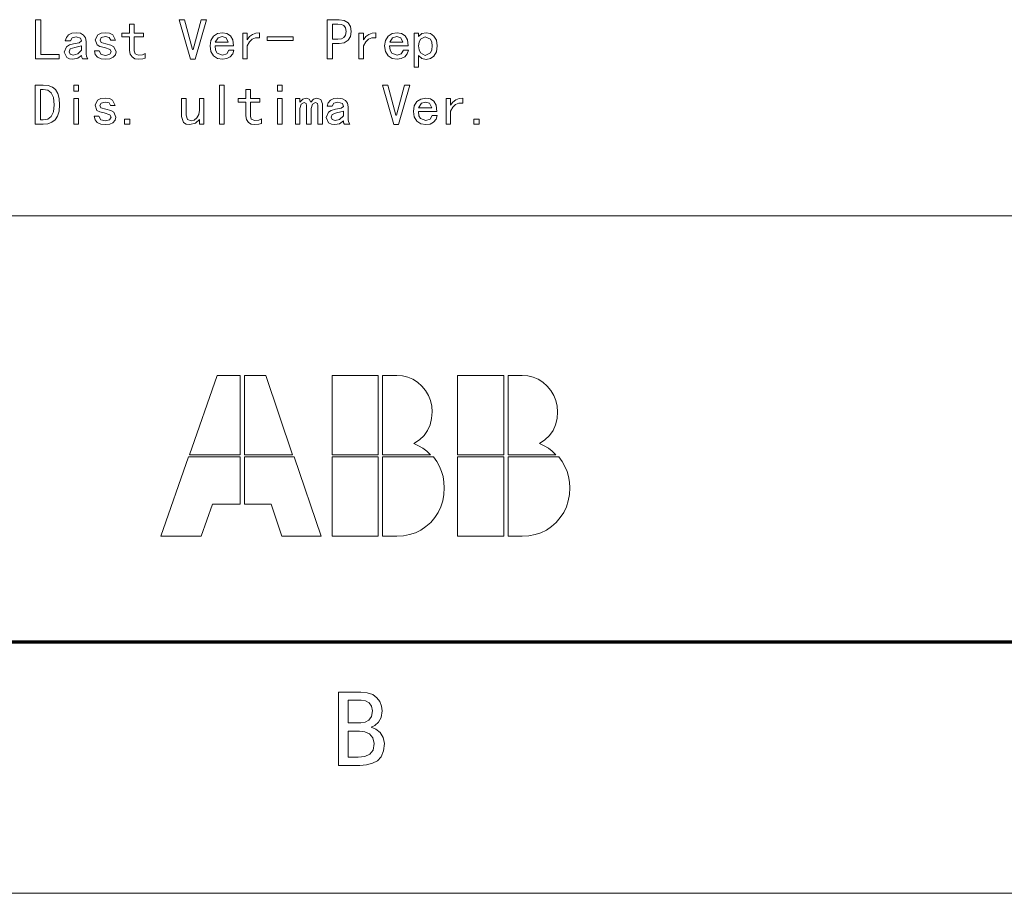
# Model space of a CAD drawing. Extents: x 0 to 297, y 0 to 420.
# Drawn here: x 104 to 144, y 0 to 35 of the extents above; entities that cross this region are included whole.
import ezdxf

# ---------------------------------------------------------------- set-up
doc = ezdxf.new("R2010")
doc.units = 0

msp = doc.modelspace()

# ---------------------------------------------------------------- linework, layer by layer
at = {"color": 7, "lineweight": 15}
msp.add_line((104.120003, 26.9335), (287, 26.9335), dxfattribs=at)
at = {"color": 7, "lineweight": 70}
msp.add_line((17, 10), (287, 10), dxfattribs=at)
at = {"color": 7, "lineweight": 9}
msp.add_line((0, 0), (297, 0), dxfattribs=at)
for points in [[(106.054543, 33.178707), (105.109093, 33.178707), (105.109093, 34.73325), (105.318184, 34.73325), (105.318184, 33.351433), (106.054543, 33.351433)], [(109.472366, 33.205978), (109.367821, 33.17416), (109.208725, 33.160522), (109.060997, 33.18325), (108.945091, 33.251434), (108.870094, 33.360523), (108.845093, 33.505978), (108.845093, 34.051434), (108.536003, 34.051434), (108.536003, 34.196888), (108.845093, 34.196888), (108.845093, 34.551434), (109.026909, 34.551434), (109.026909, 34.196888), (109.399635, 34.196888), (109.399635, 34.051434), (109.026909, 34.051434), (109.026909, 33.496887), (109.063271, 33.374161), (109.199638, 33.324162), (109.363274, 33.342342), (109.472366, 33.387798)], [(111.907997, 34.73325), (111.453453, 33.160522), (111.271637, 33.160522), (110.817093, 34.73325), (111.035271, 34.73325), (111.353455, 33.542343), (111.371635, 33.542343), (111.689819, 34.73325)], [(117.660362, 34.260525), (117.628548, 34.065071), (117.533089, 33.91507), (117.380814, 33.819614), (117.178543, 33.787796), (116.914909, 33.787796), (116.914909, 33.178707), (116.705818, 33.178707), (116.705818, 34.73325), (117.178543, 34.73325), (117.380814, 34.701431), (117.533089, 34.60598), (117.628548, 34.455978)], [(117.451271, 34.260525), (117.430817, 34.405979), (117.369453, 34.496887), (117.267181, 34.544617), (117.124001, 34.560524), (116.914909, 34.560524), (116.914909, 33.960526), (117.124001, 33.960526), (117.267181, 33.976433), (117.369453, 34.024158), (117.430817, 34.11507)], [(107.193092, 33.178707), (106.974907, 33.178707), (106.947639, 33.228706), (106.938545, 33.305977), (106.783997, 33.196888), (106.593094, 33.160522), (106.459, 33.178707), (106.347633, 33.23325), (106.247635, 33.442341), (106.338547, 33.660522), (106.454453, 33.728706), (106.620361, 33.769615), (106.843094, 33.815071), (106.938545, 33.887798), (106.897636, 33.996887), (106.720367, 34.051434), (106.561272, 34.010525), (106.493088, 33.896889), (106.293091, 33.896889), (106.335136, 34.027569), (106.424911, 34.128704), (106.555588, 34.193478), (106.720367, 34.215069), (106.895363, 34.192341), (107.020363, 34.124161), (107.095367, 34.015068), (107.120361, 33.869614), (107.120361, 33.369614), (107.138542, 33.269615)], [(108.309456, 33.460526), (108.281044, 33.332115), (108.195816, 33.237797), (108.067406, 33.179844), (107.909454, 33.160522), (107.71627, 33.182114), (107.57309, 33.246887), (107.484451, 33.35257), (107.45491, 33.496887), (107.636726, 33.496887), (107.713997, 33.351433), (107.90036, 33.315071), (108.064003, 33.35598), (108.118546, 33.460526), (108.07309, 33.551434), (107.845818, 33.624161), (107.669685, 33.663933), (107.559456, 33.728706), (107.482185, 33.93325), (107.586731, 34.128704), (107.715134, 34.193478), (107.891273, 34.215069), (108.053772, 34.194614), (108.177635, 34.133251), (108.282181, 33.91507), (108.100365, 33.91507), (108.041275, 34.028706), (107.891273, 34.060524), (107.723091, 34.019615), (107.673088, 33.92416), (107.718544, 33.824162), (107.909454, 33.769615), (108.107185, 33.723022), (108.227638, 33.655979)], [(112.990906, 33.524158), (112.945457, 33.376434), (112.845451, 33.260525), (112.706818, 33.185524), (112.545456, 33.160522), (112.346588, 33.195751), (112.186363, 33.301434), (112.080681, 33.468479), (112.045456, 33.687798), (112.080681, 33.907116), (112.186363, 34.074162), (112.346588, 34.179844), (112.545456, 34.215069), (112.719315, 34.184387), (112.859093, 34.092342), (112.951134, 33.929844), (112.981819, 33.687798), (112.245453, 33.687798), (112.267044, 33.517342), (112.331818, 33.405979), (112.545456, 33.324162), (112.709091, 33.374161), (112.790909, 33.524158)], [(112.772728, 33.833252), (112.69091, 34.010525), (112.527275, 34.060524), (112.36364, 34.010525), (112.254547, 33.833252)], [(114.016365, 34.015068), (113.857269, 34.016205), (113.725456, 33.965069), (113.616364, 33.859386), (113.525452, 33.696888), (113.525452, 33.178707), (113.343636, 33.178707), (113.343636, 34.196888), (113.525452, 34.196888), (113.525452, 33.93325), (113.6175, 34.059387), (113.730003, 34.146889), (113.862953, 34.198025), (114.016365, 34.215069)], [(118.639275, 34.015068), (118.480179, 34.016205), (118.348366, 33.965069), (118.239273, 33.859386), (118.148361, 33.696888), (118.148361, 33.178707), (117.966545, 33.178707), (117.966545, 34.196888), (118.148361, 34.196888), (118.148361, 33.93325), (118.24041, 34.059387), (118.352905, 34.146889), (118.485863, 34.198025), (118.639275, 34.215069)], [(119.931633, 33.524158), (119.886185, 33.376434), (119.786179, 33.260525), (119.647545, 33.185524), (119.486183, 33.160522), (119.287315, 33.195751), (119.12709, 33.301434), (119.021408, 33.468479), (118.986183, 33.687798), (119.021408, 33.907116), (119.12709, 34.074162), (119.287315, 34.179844), (119.486183, 34.215069), (119.660049, 34.184387), (119.79982, 34.092342), (119.891861, 33.929844), (119.922546, 33.687798), (119.18618, 33.687798), (119.207771, 33.517342), (119.272545, 33.405979), (119.486183, 33.324162), (119.649818, 33.374161), (119.731636, 33.524158)], [(119.713455, 33.833252), (119.631638, 34.010525), (119.468002, 34.060524), (119.304367, 34.010525), (119.195274, 33.833252)], [(121.075272, 33.687798), (121.043457, 33.455978), (120.947998, 33.287796), (120.807091, 33.185524), (120.638908, 33.151432), (120.466179, 33.192341), (120.338905, 33.315071), (120.338905, 32.842342), (120.157089, 32.842342), (120.157089, 34.196888), (120.338905, 34.196888), (120.338905, 34.060524), (120.466179, 34.178707), (120.638908, 34.215069), (120.807091, 34.182114), (120.947998, 34.083252), (121.043457, 33.91848)], [(106.938545, 33.515068), (106.938545, 33.696888), (106.834, 33.66507), (106.665817, 33.633251), (106.488548, 33.569614), (106.447639, 33.460526), (106.488548, 33.36507), (106.611275, 33.324162), (106.788544, 33.369614)], [(115.354179, 33.905979), (114.317818, 33.905979), (114.317818, 34.051434), (115.354179, 34.051434)], [(120.875275, 33.687798), (120.858231, 33.841206), (120.807091, 33.955978), (120.602547, 34.051434), (120.416183, 33.955978), (120.358231, 33.841206), (120.338905, 33.687798), (120.358231, 33.533253), (120.416183, 33.41507), (120.602547, 33.315071), (120.807091, 33.41507), (120.858231, 33.533253)], [(106.063637, 31.351433), (106.043938, 31.099413), (105.984848, 30.900928), (105.88636, 30.755978), (105.754547, 30.657494), (105.595451, 30.598402), (105.409088, 30.578705), (105.099998, 30.578705), (105.099998, 32.133251), (105.409088, 32.133251), (105.61364, 32.113049), (105.778786, 32.052444), (105.904549, 31.951433), (105.992928, 31.803959), (106.045959, 31.603958)], [(106.811272, 31.887796), (106.629456, 31.887796), (106.629456, 32.124161), (106.811272, 32.124161)], [(112.606911, 30.578705), (112.425095, 30.578705), (112.425095, 32.133251), (112.606911, 32.133251)], [(114.913094, 31.887796), (114.731277, 31.887796), (114.731277, 32.124161), (114.913094, 32.124161)], [(119.992004, 32.133251), (119.537453, 30.560524), (119.355637, 30.560524), (118.901093, 32.133251), (119.11927, 32.133251), (119.437454, 30.942341), (119.455635, 30.942341), (119.773819, 32.133251)], [(105.845451, 31.351433), (105.818184, 31.637796), (105.736366, 31.82416), (105.599998, 31.926434), (105.409088, 31.960524), (105.30909, 31.960524), (105.30909, 30.751432), (105.409088, 30.751432), (105.599998, 30.784388), (105.736366, 30.883251), (105.818184, 31.066206)], [(114.095634, 30.605978), (113.991089, 30.57416), (113.832001, 30.560524), (113.684273, 30.58325), (113.568359, 30.651432), (113.493362, 30.760523), (113.468361, 30.905977), (113.468361, 31.451433), (113.159271, 31.451433), (113.159271, 31.596888), (113.468361, 31.596888), (113.468361, 31.951433), (113.650185, 31.951433), (113.650185, 31.596888), (114.022911, 31.596888), (114.022911, 31.451433), (113.650185, 31.451433), (113.650185, 30.896887), (113.686546, 30.77416), (113.822906, 30.724159), (113.986542, 30.742342), (114.095634, 30.787796)], [(106.811272, 30.578705), (106.629456, 30.578705), (106.629456, 31.596888), (106.811272, 31.596888)], [(108.300003, 30.860523), (108.271591, 30.732115), (108.186363, 30.637796), (108.057953, 30.579842), (107.900002, 30.560524), (107.706818, 30.582115), (107.563637, 30.646887), (107.474998, 30.752569), (107.445457, 30.896887), (107.627274, 30.896887), (107.704544, 30.751432), (107.890907, 30.715069), (108.054543, 30.755978), (108.109093, 30.860523), (108.063637, 30.951433), (107.836365, 31.02416), (107.660225, 31.063932), (107.550003, 31.128706), (107.472725, 31.33325), (107.577271, 31.528706), (107.705681, 31.593477), (107.881821, 31.615068), (108.044319, 31.594614), (108.168182, 31.533251), (108.272728, 31.315069), (108.090912, 31.315069), (108.031815, 31.428705), (107.881821, 31.460524), (107.713638, 31.419615), (107.663635, 31.32416), (107.709091, 31.224159), (107.900002, 31.169615), (108.097725, 31.123024), (108.218185, 31.055979)], [(111.803635, 30.578705), (111.621819, 30.578705), (111.621819, 30.769615), (111.46273, 30.615068), (111.239998, 30.560524), (111.096817, 30.58325), (110.994545, 30.651432), (110.912727, 30.878706), (110.912727, 31.596888), (111.094543, 31.596888), (111.094543, 30.942341), (111.149094, 30.769615), (111.294548, 30.705978), (111.409317, 30.73666), (111.517273, 30.828705), (111.59568, 30.966206), (111.621819, 31.133251), (111.621819, 31.596888), (111.803635, 31.596888)], [(114.913094, 30.578705), (114.731277, 30.578705), (114.731277, 31.596888), (114.913094, 31.596888)], [(116.51091, 30.578705), (116.329094, 30.578705), (116.329094, 31.315069), (116.310913, 31.405977), (116.238182, 31.442341), (116.120003, 31.374161), (116.065453, 31.196888), (116.065453, 30.578705), (115.883636, 30.578705), (115.883636, 31.315069), (115.865456, 31.405977), (115.792725, 31.442341), (115.674545, 31.374161), (115.620003, 31.196888), (115.620003, 30.578705), (115.438179, 30.578705), (115.438179, 31.596888), (115.620003, 31.596888), (115.620003, 31.460524), (115.729088, 31.57416), (115.865456, 31.615068), (115.988182, 31.57416), (116.056366, 31.460524), (116.160912, 31.57416), (116.292725, 31.615068), (116.45636, 31.555979), (116.51091, 31.387796)], [(117.602913, 30.578705), (117.384727, 30.578705), (117.357452, 30.628706), (117.348366, 30.705978), (117.193817, 30.596888), (117.002907, 30.560524), (116.86882, 30.578705), (116.757454, 30.633251), (116.657455, 30.842342), (116.748367, 31.060524), (116.864273, 31.128706), (117.030182, 31.169615), (117.252907, 31.215069), (117.348366, 31.287796), (117.307457, 31.396887), (117.13018, 31.451433), (116.971092, 31.410524), (116.902908, 31.296886), (116.702911, 31.296886), (116.744957, 31.427568), (116.834732, 31.528706), (116.965408, 31.593477), (117.13018, 31.615068), (117.305183, 31.592342), (117.430183, 31.52416), (117.50518, 31.41507), (117.530182, 31.269615), (117.530182, 30.769615), (117.548363, 30.669615)], [(121.074913, 30.92416), (121.029457, 30.776432), (120.929459, 30.660524), (120.790817, 30.585524), (120.629456, 30.560524), (120.430588, 30.595751), (120.270363, 30.701433), (120.16468, 30.868479), (120.129456, 31.087797), (120.16468, 31.307114), (120.270363, 31.474159), (120.430588, 31.579842), (120.629456, 31.615068), (120.803322, 31.584387), (120.943092, 31.492342), (121.035141, 31.329842), (121.065819, 31.087797), (120.329453, 31.087797), (120.351044, 30.917341), (120.415817, 30.805979), (120.629456, 30.724159), (120.793091, 30.77416), (120.874908, 30.92416)], [(120.856728, 31.233252), (120.77491, 31.410524), (120.611275, 31.460524), (120.447639, 31.410524), (120.338547, 31.233252)], [(122.100365, 31.41507), (121.941277, 31.416206), (121.809456, 31.365068), (121.700363, 31.259388), (121.609459, 31.096888), (121.609459, 30.578705), (121.427643, 30.578705), (121.427643, 31.596888), (121.609459, 31.596888), (121.609459, 31.33325), (121.7015, 31.459387), (121.814003, 31.546886), (121.94696, 31.598024), (122.100365, 31.615068)], [(117.348366, 30.91507), (117.348366, 31.096888), (117.24382, 31.065069), (117.075638, 31.033251), (116.898361, 30.969614), (116.857452, 30.860523), (116.898361, 30.765068), (117.021088, 30.724159), (117.198364, 30.769615)], [(108.853821, 30.578705), (108.64473, 30.578705), (108.64473, 30.778706), (108.853821, 30.778706)], [(122.747276, 30.578705), (122.538185, 30.578705), (122.538185, 30.778706), (122.747276, 30.778706)], [(118.974731, 5.954301), (118.944435, 5.658847), (118.853523, 5.431574), (118.702011, 5.272483), (118.503143, 5.168316), (118.270187, 5.105816), (118.003143, 5.084983), (117.150871, 5.084983), (117.150871, 7.999756), (118.037231, 7.999756), (118.297653, 7.975135), (118.510719, 7.901271), (118.676437, 7.778165), (118.794807, 7.620968), (118.865837, 7.444832), (118.889511, 7.249756), (118.853287, 6.98342), (118.744621, 6.798051), (118.597603, 6.676602), (118.446327, 6.602029), (118.640221, 6.523193), (118.812805, 6.38896), (118.93425, 6.19933)], [(118.497459, 7.249756), (118.4655, 7.441517), (118.369621, 7.573619), (118.226868, 7.650324), (118.054283, 7.675892), (117.542915, 7.675892), (117.542915, 6.772483), (118.037231, 6.772483), (118.211952, 6.800182), (118.361099, 6.883279), (118.463371, 7.030295)], [(118.565643, 5.954301), (118.520897, 6.186545), (118.386665, 6.337824), (118.197037, 6.42092), (117.986099, 6.448619), (117.542915, 6.448619), (117.542915, 5.408847), (117.934959, 5.408847), (118.205559, 5.438676), (118.403709, 5.528165), (118.525162, 5.694358)]]:
    msp.add_lwpolyline(points, close=True, dxfattribs=at)
at = {"color": 1, "lineweight": 9}
for points in [[(113.237503, 17.4375), (113.237503, 20.5875), (112.333786, 20.5875), (111.224998, 17.4375)], [(115.319725, 17.4375), (114.26973, 20.5875), (113.412498, 20.5875), (113.412498, 17.4375)], [(118.732224, 20.5875), (116.89473, 20.5875), (116.89473, 17.4375), (118.732224, 17.4375)], [(120.875977, 19.141016), (120.859459, 19.373547), (120.809914, 19.592077), (120.727333, 19.796608), (120.611725, 19.987141), (120.463089, 20.163671), (120.291092, 20.31625), (120.105431, 20.434921), (119.906097, 20.519688), (119.693085, 20.570547), (119.466408, 20.5875), (118.907227, 20.5875), (118.907227, 17.4375), (120.806252, 17.4375), (120.663719, 17.574305), (120.506836, 17.693506), (120.335594, 17.795105), (120.150002, 17.879101), (120.371826, 18.031506), (120.553322, 18.207075), (120.694481, 18.405811), (120.795311, 18.627712), (120.855812, 18.87278)], [(123.719727, 20.5875), (121.882225, 20.5875), (121.882225, 17.4375), (123.719727, 17.4375)], [(125.86348, 19.141016), (125.846962, 19.373547), (125.797409, 19.592077), (125.714836, 19.796608), (125.599228, 19.987141), (125.450584, 20.163671), (125.278595, 20.31625), (125.092926, 20.434921), (124.893593, 20.519688), (124.680588, 20.570547), (124.453903, 20.5875), (123.89473, 20.5875), (123.89473, 17.4375), (125.793747, 17.4375), (125.651222, 17.574305), (125.494339, 17.693506), (125.323097, 17.795105), (125.137497, 17.879101), (125.359329, 18.031506), (125.540817, 18.207075), (125.681984, 18.405811), (125.782814, 18.627712), (125.843307, 18.87278)], [(111.190819, 17.35), (110.087502, 14.2), (111.693947, 14.2), (112.143753, 15.476953), (113.237503, 15.476953), (113.237503, 17.35)], [(115.390823, 17.35), (113.412498, 17.35), (113.412498, 15.476953), (114.470703, 15.476953), (114.905472, 14.2), (116.45723, 14.2)], [(118.732224, 17.35), (116.89473, 17.35), (116.89473, 14.2), (118.732224, 14.2)], [(120.926559, 17.35), (118.907227, 17.35), (118.907227, 14.2), (119.467773, 14.2), (119.730484, 14.215191), (119.978111, 14.260764), (120.21067, 14.336719), (120.428146, 14.443055), (120.630547, 14.579774), (120.817871, 14.746875), (120.982674, 14.937028), (121.117516, 15.142903), (121.222389, 15.364502), (121.297302, 15.601823), (121.342247, 15.854866), (121.357224, 16.123632), (121.345261, 16.348724), (121.309372, 16.565538), (121.249557, 16.774073), (121.165817, 16.974327), (121.058151, 17.166302)], [(123.719727, 17.35), (121.882225, 17.35), (121.882225, 14.2), (123.719727, 14.2)], [(125.914063, 17.35), (123.89473, 17.35), (123.89473, 14.2), (124.455276, 14.2), (124.717979, 14.215191), (124.965614, 14.260764), (125.198166, 14.336719), (125.415649, 14.443055), (125.61805, 14.579774), (125.805374, 14.746875), (125.970177, 14.937028), (126.105011, 15.142903), (126.209885, 15.364502), (126.284798, 15.601823), (126.329742, 15.854866), (126.344727, 16.123632), (126.332764, 16.348724), (126.296875, 16.565538), (126.237061, 16.774073), (126.15332, 16.974327), (126.045654, 17.166302)]]:
    msp.add_lwpolyline(points, close=True, dxfattribs=at)

doc.saveas('drawing.dxf')
